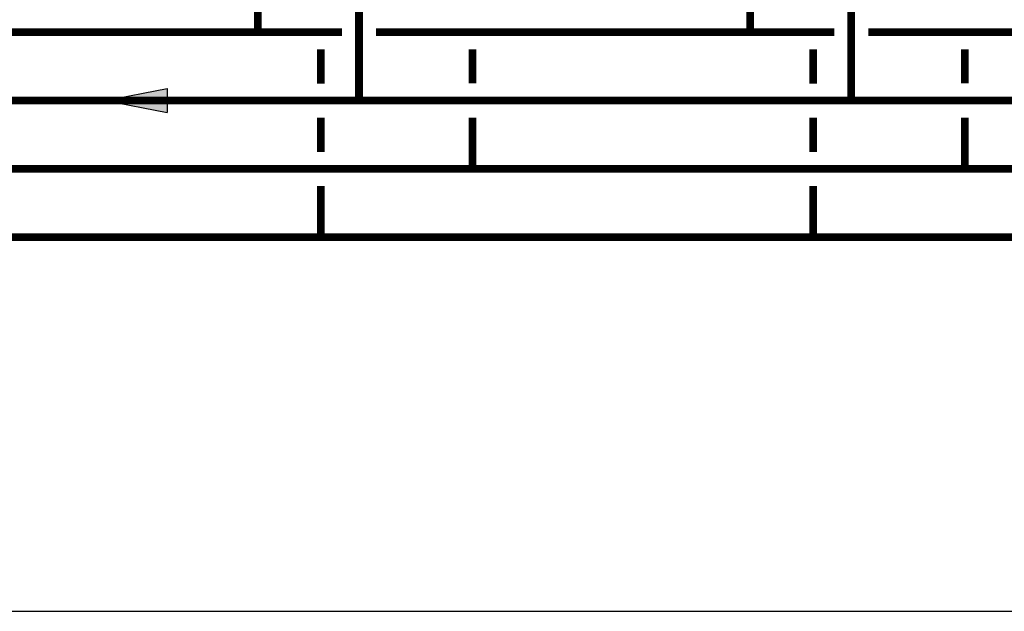
# Model space of a CAD drawing. Units: inches. Extents: x -139 to 119, y -42 to 137.
# Drawn here: x 6 to 63, y -42 to -7 of the extents above; entities that cross this region are included whole.
import ezdxf

# ---------------------------------------------------------------- set-up
doc = ezdxf.new("R2010")
doc.units = ezdxf.units.IN
doc.header["$MEASUREMENT"] = 0

# ---------------------------------------------------------------- blocks, each defined once
blk = doc.blocks.new('Flow')
at = {"color": 2}
for p, q in [((0, 0), (0.1813, 0.0356)), ((0.1813, -0.0356), (0.1813, 0.0356)), ((0, 0), (0.1813, -0.0356))]:
    blk.add_line(p, q, dxfattribs=at)
blk.add_solid([(0, 0), (0.1813, 0.0356), (0.1813, -0.0356)], dxfattribs=at)

msp = doc.modelspace()

# ---------------------------------------------------------------- linework, layer by layer
at = {"const_width": 0.45}
for points in [[(83.336, 16.429), (83.336, -11.712), (-67.061, -11.712)], [(25.666, 16.429), (25.666, -11.718)], [(54.501, 16.429), (54.501, -11.718)], [(19.739, -0.722), (19.739, -7.712)], [(48.574, -0.722), (48.574, -7.712)], [(77.41, -0.722), (77.41, -7.712), (55.501, -7.712)], [(24.666, -7.712), (-2.169, -7.712)], [(53.501, -7.712), (26.666, -7.712)], [(23.429, -10.724), (23.429, -8.712)], [(32.307, -10.712), (32.307, -8.712)], [(52.264, -10.724), (52.264, -8.712)], [(61.142, -10.712), (61.142, -8.712)], [(99.25, -19.727), (-34.242, -19.727), (-34.242, -12.717)], [(99.25, -15.726), (-25.363, -15.727), (-25.363, -12.72)], [(23.429, -14.727), (23.429, -12.724)], [(32.307, -15.727), (32.307, -12.712)], [(52.264, -14.727), (52.264, -12.724)], [(61.142, -15.727), (61.142, -12.712)], [(23.429, -19.727), (23.429, -16.727)], [(52.264, -19.727), (52.264, -16.727)]]:
    msp.add_lwpolyline(points, dxfattribs=at)
at = {"layer": 'Defpoints'}
msp.add_lwpolyline([(-139.313, -41.659), (118.687, -41.659), (118.687, 136.854), (-139.313, 136.854)], close=True, dxfattribs=at)

# ---------------------------------------------------------------- block references
at = {"xscale": -20, "yscale": 20, "zscale": 20, "rotation": 180.00001}
msp.add_blockref('Flow', (10.811, -11.711), dxfattribs=at)

doc.saveas('drawing.dxf')
